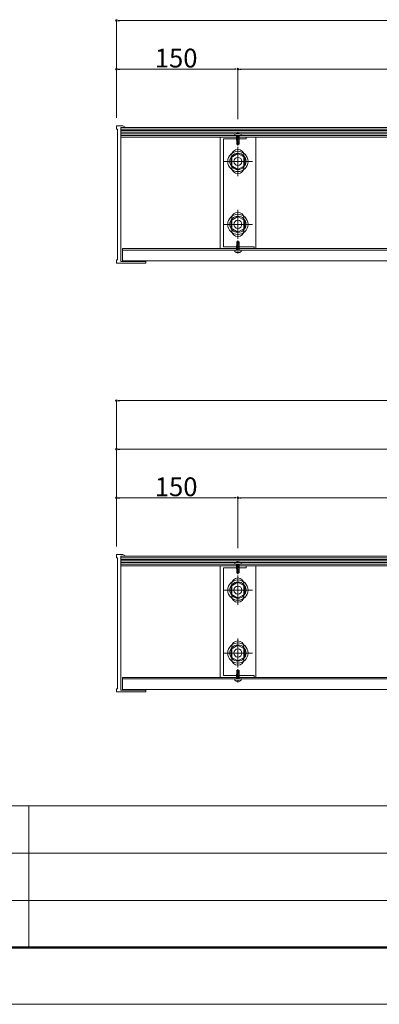
# Model space of a CAD drawing. Units: inches. Extents: x 0 to 1680, y 0 to 1188.
# Drawn here: x 413 to 635, y 0 to 608 of the extents above; entities that cross this region are included whole.
import ezdxf

# ---------------------------------------------------------------- set-up
doc = ezdxf.new("R2010")
doc.units = ezdxf.units.IN
doc.header["$MEASUREMENT"] = 0
doc.linetypes.add('CENTER1', pattern=[10, 6.25, -1.25, 1.25, -1.25])
doc.layers.get('DEFPOINTS').update_dxf_attribs({"lineweight": 9})
for name, color, linetype, lineweight in [('寸法線', 8, 'Continuous', 13), ('枠', 7, 'Continuous', 20), ('発泡', 7, 'Continuous', 9), ('ﾚｲﾔｰ1', 7, 'Continuous', 18), ('ﾚｲﾔｰ2', 7, 'Continuous', 18), ('ﾚｲﾔｰ3', 7, 'Continuous', 13)]:
    doc.layers.add(name, color=color, linetype=linetype, lineweight=lineweight)
doc.styles.add('スタイル4', font='simplex.shx', dxfattribs={"bigfont": 'extfont2.shx'})

msp = doc.modelspace()

# ---------------------------------------------------------------- linework, layer by layer
at = {"color": 0, "linetype": 'ByBlock', "lineweight": -2}
for p, q in [((473.26, 607.3), (474.26, 607.3)), ((473.26, 577.3), (474.26, 577.3)), ((546.26, 577.3), (545.26, 577.3)), ((548.26, 577.3), (549.26, 577.3)), ((473.26, 372.67), (474.26, 372.67)), ((473.26, 342.67), (474.26, 342.67)), ((473.26, 312.67), (474.26, 312.67)), ((546.26, 312.67), (545.26, 312.67)), ((548.26, 312.67), (549.26, 312.67))]:
    msp.add_line(p, q, dxfattribs=at)
at = {"color": 0, "linetype": 'ByBlock', "lineweight": 0}
for centre, start, end in [((472.26, 607.3), 0, 180), ((472.26, 607.3), 180, 0), ((472.26, 577.3), 0, 180), ((547.26, 577.3), 0, 180), ((547.26, 577.3), 0, 180), ((472.26, 577.3), 180, 0), ((547.26, 577.3), 180, 0), ((547.26, 577.3), 180, 0), ((472.26, 372.67), 0, 180), ((472.26, 372.67), 180, 0), ((472.26, 342.67), 0, 180), ((472.26, 342.67), 180, 0), ((472.26, 312.67), 0, 180), ((472.26, 312.67), 180, 0), ((547.26, 312.67), 0, 180), ((547.26, 312.67), 0, 180), ((547.26, 312.67), 180, 0), ((547.26, 312.67), 180, 0)]:
    msp.add_arc(centre, 0.5, start, end, dxfattribs=at)
at = {"layer": 'DEFPOINTS'}
msp.add_line((0, 0), (1680, 0), dxfattribs=at)
at = {"layer": '寸法線', "linetype": 'Continuous', "ltscale": 10}
for p, q in [((472.26, 552.3), (472.26, 607.3)), ((474.26, 607.3), (1370.26, 607.3)), ((472.26, 547.3), (472.26, 577.3)), ((545.26, 577.3), (474.26, 577.3)), ((547.26, 551.3), (547.26, 577.3)), ((547.26, 546.3), (547.26, 577.3)), ((1295.26, 577.3), (549.26, 577.3)), ((472.26, 287.67), (472.26, 372.67)), ((474.26, 372.67), (1370.26, 372.67)), ((472.26, 282.67), (472.26, 342.67)), ((474.26, 342.67), (920.26, 342.67)), ((472.26, 282.67), (472.26, 312.67)), ((545.26, 312.67), (474.26, 312.67)), ((547.26, 281.67), (547.26, 312.67)), ((547.26, 286.67), (547.26, 312.67)), ((845.26, 312.67), (549.26, 312.67))]:
    msp.add_line(p, q, dxfattribs=at)
at = {"layer": '枠', "linetype": 'Continuous'}
for p, q in [((23.64, 122.44), (1656.36, 122.44)), ((418.18, 122.44), (418.18, 34.97)), ((418.18, 122.44), (418.18, 34.97)), ((318.57, 93.28), (795.45, 93.28)), ((318.57, 64.13), (795.45, 64.13))]:
    msp.add_line(p, q, dxfattribs=at)
at = {"layer": '枠', "linetype": 'Continuous', "lineweight": 50}
msp.add_line((23.64, 34.97), (1656.36, 34.97), dxfattribs=at)
msp.add_line((23.64, 34.97), (1656.36, 34.97), dxfattribs=at)
at = {"layer": '枠', "lineweight": 50}
msp.add_line((1656.36, 34.97), (23.64, 34.97), dxfattribs=at)
msp.add_line((1656.36, 34.97), (23.64, 34.97), dxfattribs=at)
at = {"layer": '発泡', "color": 4, "linetype": 'Continuous', "lineweight": 5, "ltscale": 2}
for p, q in [((1369.57, 539.3), (474.95, 539.3)), ((1369.57, 538.3), (474.95, 538.3)), ((1369.57, 537.3), (474.95, 537.3)), ((1369.57, 536.3), (474.95, 536.3)), ((1369.57, 535.3), (474.95, 535.3)), ((917.26, 275.67), (474.95, 275.67)), ((907.26, 274.67), (474.95, 274.67)), ((916.26, 273.67), (474.95, 273.67)), ((916.26, 272.67), (474.95, 272.67)), ((916.26, 271.67), (474.95, 271.67)), ((915.26, 270.67), (474.95, 270.67))]:
    msp.add_line(p, q, dxfattribs=at)
at = {"layer": 'ﾚｲﾔｰ1'}
for p, q in [((472.26, 542.3), (476.31, 542.3)), ((472.26, 540.28), (472.26, 542.3)), ((472.26, 542.3), (476.31, 542.3)), ((478.04, 541.3), (474.95, 541.3)), ((474.95, 541.3), (474.95, 458.47)), ((476.31, 542.3), (478.04, 541.3)), ((476.31, 542.3), (478.04, 541.3)), ((1369.57, 541.3), (478.04, 541.3)), ((473.01, 540.28), (472.26, 540.28)), ((473.01, 459.47), (473.01, 540.28)), ((474.95, 540.3), (1369.57, 540.3)), ((472.25, 457.47), (472.25, 459.47)), ((472.25, 459.47), (473.01, 459.47)), ((476.1, 457.47), (472.25, 457.47)), ((474.95, 458.47), (485.35, 458.47)), ((484.37, 457.47), (476.1, 457.47)), ((476.1, 457.47), (476.1, 457.47)), ((490.45, 457.47), (484.37, 457.47)), ((484.37, 457.47), (484.37, 457.47)), ((485.35, 458.47), (485.35, 458.47)), ((485.35, 458.47), (490.45, 458.47)), ((490.45, 458.47), (490.45, 457.47)), ((472.26, 277.67), (476.31, 277.67)), ((472.26, 275.65), (472.26, 277.67)), ((472.26, 277.67), (476.31, 277.67)), ((473.01, 275.65), (472.26, 275.65)), ((473.01, 194.84), (473.01, 275.65)), ((917.26, 276.67), (474.95, 276.67)), ((478.04, 276.67), (474.95, 276.67)), ((474.95, 276.67), (474.95, 193.84)), ((917.26, 275.67), (474.95, 275.67)), ((476.31, 277.67), (478.04, 276.67)), ((476.31, 277.67), (478.04, 276.67)), ((472.25, 192.84), (472.25, 194.84)), ((472.25, 194.84), (473.01, 194.84)), ((476.1, 192.84), (472.25, 192.84)), ((474.95, 193.84), (485.35, 193.84)), ((484.37, 192.84), (476.1, 192.84)), ((476.1, 192.84), (476.1, 192.84)), ((490.45, 192.84), (484.37, 192.84)), ((484.37, 192.84), (484.37, 192.84)), ((485.35, 193.84), (485.35, 193.84)), ((485.35, 193.84), (490.45, 193.84)), ((490.45, 193.84), (490.45, 192.84))]:
    msp.add_line(p, q, dxfattribs=at)
at = {"layer": 'ﾚｲﾔｰ1', "linetype": 'Continuous'}
for p, q in [((1368.57, 466.47), (475.95, 466.47)), ((475.95, 458.97), (475.95, 466.47)), ((475.95, 458.97), (475.95, 466.47)), ((475.95, 465.47), (1368.57, 465.47)), ((1368.57, 458.97), (475.95, 458.97)), ((1368.57, 201.84), (475.95, 201.84)), ((475.95, 194.34), (475.95, 201.84)), ((475.95, 194.34), (475.95, 201.84)), ((475.95, 200.84), (1368.57, 200.84)), ((1368.57, 194.34), (475.95, 194.34))]:
    msp.add_line(p, q, dxfattribs=at)
at = {"layer": 'ﾚｲﾔｰ2', "color": 30, "linetype": 'Continuous'}
for p, q in [((558.26, 535.31), (536.26, 535.31)), ((536.26, 535.31), (536.26, 466.47)), ((552.26, 535.31), (552.26, 534.16)), ((558.26, 466.47), (558.26, 535.31)), ((552.26, 534.16), (538.41, 534.16)), ((538.41, 534.16), (538.41, 467.62)), ((543.51, 524.06), (543.51, 516.56)), ((551.01, 524.06), (551.01, 516.56)), ((543.51, 485.22), (543.51, 477.72)), ((551.01, 485.22), (551.01, 477.72)), ((536.26, 466.47), (558.26, 466.47)), ((538.41, 467.62), (557.26, 467.62)), ((557.26, 467.62), (557.26, 466.47)), ((558.26, 270.68), (536.26, 270.68)), ((536.26, 270.68), (536.26, 201.84)), ((552.26, 269.53), (538.41, 269.53)), ((538.41, 269.53), (538.41, 202.99)), ((552.26, 270.68), (552.26, 269.53)), ((558.26, 201.84), (558.26, 270.68)), ((543.51, 259.43), (543.51, 251.93)), ((551.01, 259.43), (551.01, 251.93)), ((543.51, 220.59), (543.51, 213.09)), ((551.01, 220.59), (551.01, 213.09)), ((536.26, 201.84), (558.26, 201.84)), ((538.41, 202.99), (557.26, 202.99)), ((557.26, 202.99), (557.26, 201.84))]:
    msp.add_line(p, q, dxfattribs=at)
at = {"layer": 'ﾚｲﾔｰ2', "color": 3, "linetype": 'Continuous', "lineweight": 0}
for p, q in [((547.26, 511.3), (547.26, 529.32)), ((538.25, 520.31), (556.27, 520.31)), ((547.26, 472.46), (547.26, 490.48)), ((538.25, 481.47), (556.27, 481.47)), ((547.26, 246.67), (547.26, 264.69)), ((538.25, 255.68), (556.27, 255.68)), ((547.26, 207.83), (547.26, 225.85)), ((538.25, 216.84), (556.27, 216.84))]:
    msp.add_line(p, q, dxfattribs=at)
at = {"layer": 'ﾚｲﾔｰ2', "color": 30, "linetype": 'Continuous'}
for centre, start, end in [((547.26, 524.06), 0, 180), ((547.26, 516.56), 180, 0), ((547.26, 485.22), 0, 180), ((547.26, 477.72), 180, 0), ((547.26, 259.43), 0, 180), ((547.26, 251.93), 180, 0), ((547.26, 220.59), 0, 180), ((547.26, 213.09), 180, 0)]:
    msp.add_arc(centre, 3.75, start, end, dxfattribs=at)
at = {"layer": 'ﾚｲﾔｰ3', "color": 7, "linetype": 'Continuous'}
for p, q in [((545.26, 537.05), (545.26, 536.3)), ((545.26, 537.05), (545.26, 536.3)), ((549.26, 536.3), (545.26, 536.3)), ((549.26, 536.3), (545.26, 536.3)), ((546.26, 537.63), (546.26, 537.37)), ((546.26, 537.63), (546.26, 537.37)), ((547.26, 536.3), (546.26, 536.12)), ((547.26, 536.3), (546.26, 536.12)), ((548.26, 535.97), (546.26, 535.62)), ((548.26, 535.97), (546.26, 535.62)), ((548.26, 535.47), (546.26, 535.12)), ((548.26, 535.47), (546.26, 535.12)), ((548.26, 534.97), (546.26, 534.62)), ((548.26, 534.97), (546.26, 534.62)), ((546.51, 531.05), (546.51, 536.3)), ((546.51, 531.05), (546.51, 536.3)), ((547.01, 537.28), (547.01, 537.52)), ((547.01, 537.28), (547.01, 537.52)), ((547.01, 537.28), (547.51, 537.28)), ((547.01, 537.28), (547.51, 537.28)), ((547.26, 536.15), (547.11, 536.3)), ((547.26, 536.15), (547.11, 536.3)), ((547.26, 536.15), (547.41, 536.3)), ((547.26, 536.15), (547.41, 536.3)), ((547.51, 537.28), (547.51, 537.52)), ((547.51, 537.28), (547.51, 537.52)), ((548.01, 531.05), (548.01, 536.3)), ((548.01, 531.05), (548.01, 536.3)), ((548.26, 537.63), (548.26, 537.37)), ((548.26, 537.63), (548.26, 537.37)), ((549.26, 537.05), (549.26, 536.3)), ((549.26, 537.05), (549.26, 536.3)), ((548.26, 534.47), (546.26, 534.12)), ((548.26, 534.47), (546.26, 534.12)), ((548.26, 533.97), (546.26, 533.62)), ((548.26, 533.97), (546.26, 533.62)), ((548.01, 533.12), (546.51, 533.12)), ((548.01, 533.12), (546.51, 533.12)), ((547.76, 532.22), (546.51, 532.51)), ((547.76, 532.22), (546.51, 532.51)), ((547.26, 530.62), (546.51, 531.05)), ((547.26, 530.62), (546.51, 531.05)), ((548.26, 533.3), (547.26, 533.12)), ((548.26, 533.3), (547.26, 533.12)), ((547.26, 530.62), (548.01, 531.05)), ((547.26, 530.62), (548.01, 531.05)), ((547.76, 530.91), (547.76, 532.22)), ((547.76, 530.91), (547.76, 532.22)), ((547.26, 525.22), (543.01, 522.76)), ((543.01, 522.76), (543.01, 517.86)), ((551.51, 522.76), (547.26, 525.22)), ((551.51, 517.86), (551.51, 522.76)), ((543.01, 517.86), (547.26, 515.4)), ((543.01, 517.86), (547.26, 515.4)), ((547.26, 515.4), (551.51, 517.86)), ((547.26, 486.37), (543.01, 483.92)), ((551.51, 483.92), (547.26, 486.37)), ((543.01, 483.92), (543.01, 479.01)), ((551.51, 479.01), (551.51, 483.92)), ((543.01, 479.01), (547.26, 476.56)), ((543.01, 479.01), (547.26, 476.56)), ((547.26, 476.56), (551.51, 479.01)), ((548.26, 467.79), (546.26, 468.14)), ((548.26, 467.79), (546.26, 468.14)), ((547.26, 471.14), (546.51, 470.71)), ((547.26, 471.14), (546.51, 470.71)), ((546.51, 470.71), (546.51, 465.47)), ((546.51, 470.71), (546.51, 465.47)), ((547.76, 469.54), (546.51, 469.25)), ((547.76, 469.54), (546.51, 469.25)), ((548.01, 468.64), (546.51, 468.64)), ((548.01, 468.64), (546.51, 468.64)), ((547.26, 471.14), (548.01, 470.71)), ((547.26, 471.14), (548.01, 470.71)), ((548.26, 468.47), (547.26, 468.64)), ((548.26, 468.47), (547.26, 468.64)), ((547.76, 470.86), (547.76, 469.54)), ((547.76, 470.86), (547.76, 469.54)), ((548.01, 470.71), (548.01, 465.47)), ((548.01, 470.71), (548.01, 465.47)), ((549.26, 465.47), (545.26, 465.47)), ((545.26, 464.71), (545.26, 465.47)), ((549.26, 465.47), (545.26, 465.47)), ((545.26, 464.71), (545.26, 465.47)), ((548.26, 467.29), (546.26, 467.64)), ((548.26, 467.29), (546.26, 467.64)), ((548.26, 466.79), (546.26, 467.14)), ((548.26, 466.79), (546.26, 467.14)), ((548.26, 466.29), (546.26, 466.64)), ((548.26, 466.29), (546.26, 466.64)), ((548.26, 465.79), (546.26, 466.14)), ((548.26, 465.79), (546.26, 466.14)), ((547.26, 465.47), (546.26, 465.64)), ((547.26, 465.47), (546.26, 465.64)), ((546.26, 464.13), (546.26, 464.39)), ((546.26, 464.13), (546.26, 464.39)), ((547.01, 464.48), (547.51, 464.48)), ((547.01, 464.48), (547.01, 464.24)), ((547.01, 464.48), (547.51, 464.48)), ((547.01, 464.48), (547.01, 464.24)), ((547.26, 465.62), (547.11, 465.47)), ((547.26, 465.62), (547.11, 465.47)), ((547.26, 465.62), (547.41, 465.47)), ((547.26, 465.62), (547.41, 465.47)), ((547.51, 464.48), (547.51, 464.24)), ((547.51, 464.48), (547.51, 464.24)), ((548.26, 464.13), (548.26, 464.39)), ((548.26, 464.13), (548.26, 464.39)), ((549.26, 464.71), (549.26, 465.47)), ((549.26, 464.71), (549.26, 465.47)), ((545.26, 272.43), (545.26, 271.67)), ((545.26, 272.43), (545.26, 271.67)), ((549.26, 271.67), (545.26, 271.67)), ((549.26, 271.67), (545.26, 271.67)), ((546.26, 273), (546.26, 272.74)), ((546.26, 273), (546.26, 272.74)), ((547.26, 271.67), (546.26, 271.49)), ((547.26, 271.67), (546.26, 271.49)), ((548.26, 271.35), (546.26, 270.99)), ((548.26, 271.35), (546.26, 270.99)), ((548.26, 270.85), (546.26, 270.49)), ((548.26, 270.85), (546.26, 270.49)), ((548.26, 270.35), (546.26, 269.99)), ((548.26, 270.35), (546.26, 269.99)), ((548.26, 269.85), (546.26, 269.49)), ((548.26, 269.85), (546.26, 269.49)), ((548.26, 269.35), (546.26, 268.99)), ((548.26, 269.35), (546.26, 268.99)), ((546.51, 266.43), (546.51, 271.67)), ((546.51, 266.43), (546.51, 271.67)), ((548.01, 268.49), (546.51, 268.49)), ((548.01, 268.49), (546.51, 268.49)), ((547.76, 267.59), (546.51, 267.89)), ((547.76, 267.59), (546.51, 267.89)), ((547.01, 272.65), (547.01, 272.89)), ((547.01, 272.65), (547.01, 272.89)), ((547.01, 272.65), (547.51, 272.65)), ((547.01, 272.65), (547.51, 272.65)), ((547.26, 271.52), (547.11, 271.67)), ((547.26, 271.52), (547.11, 271.67)), ((547.26, 271.52), (547.41, 271.67)), ((547.26, 271.52), (547.41, 271.67)), ((548.26, 268.67), (547.26, 268.49)), ((548.26, 268.67), (547.26, 268.49)), ((547.51, 272.65), (547.51, 272.89)), ((547.51, 272.65), (547.51, 272.89)), ((547.76, 266.28), (547.76, 267.59)), ((547.76, 266.28), (547.76, 267.59)), ((548.01, 266.43), (548.01, 271.67)), ((548.01, 266.43), (548.01, 271.67)), ((548.26, 273), (548.26, 272.74)), ((548.26, 273), (548.26, 272.74)), ((549.26, 272.43), (549.26, 271.67)), ((549.26, 272.43), (549.26, 271.67)), ((547.26, 265.99), (546.51, 266.43)), ((547.26, 265.99), (546.51, 266.43)), ((547.26, 265.99), (548.01, 266.43)), ((547.26, 265.99), (548.01, 266.43)), ((547.26, 260.59), (543.01, 258.14)), ((543.01, 258.14), (543.01, 253.23)), ((551.51, 258.14), (547.26, 260.59)), ((551.51, 253.23), (551.51, 258.14)), ((543.01, 253.23), (547.26, 250.77)), ((543.01, 253.23), (547.26, 250.77)), ((547.26, 250.77), (551.51, 253.23)), ((547.26, 221.75), (543.01, 219.29)), ((543.01, 219.29), (543.01, 214.38)), ((551.51, 219.29), (547.26, 221.75)), ((551.51, 214.38), (551.51, 219.29)), ((543.01, 214.38), (547.26, 211.93)), ((543.01, 214.38), (547.26, 211.93)), ((547.26, 211.93), (551.51, 214.38)), ((549.26, 200.84), (545.26, 200.84)), ((545.26, 200.08), (545.26, 200.84)), ((549.26, 200.84), (545.26, 200.84)), ((545.26, 200.08), (545.26, 200.84)), ((548.26, 203.16), (546.26, 203.52)), ((548.26, 203.16), (546.26, 203.52)), ((548.26, 202.66), (546.26, 203.02)), ((548.26, 202.66), (546.26, 203.02)), ((548.26, 202.16), (546.26, 202.52)), ((548.26, 202.16), (546.26, 202.52)), ((548.26, 201.66), (546.26, 202.02)), ((548.26, 201.66), (546.26, 202.02)), ((548.26, 201.16), (546.26, 201.52)), ((548.26, 201.16), (546.26, 201.52)), ((547.26, 200.84), (546.26, 201.02)), ((547.26, 200.84), (546.26, 201.02)), ((547.26, 206.52), (546.51, 206.08)), ((547.26, 206.52), (546.51, 206.08)), ((546.51, 206.08), (546.51, 200.84)), ((546.51, 206.08), (546.51, 200.84)), ((547.76, 204.92), (546.51, 204.62)), ((547.76, 204.92), (546.51, 204.62)), ((548.01, 204.02), (546.51, 204.02)), ((548.01, 204.02), (546.51, 204.02)), ((547.26, 200.99), (547.11, 200.84)), ((547.26, 200.99), (547.11, 200.84)), ((547.26, 206.52), (548.01, 206.08)), ((547.26, 206.52), (548.01, 206.08)), ((548.26, 203.84), (547.26, 204.02)), ((548.26, 203.84), (547.26, 204.02)), ((547.26, 200.99), (547.41, 200.84)), ((547.26, 200.99), (547.41, 200.84)), ((547.76, 206.23), (547.76, 204.92)), ((547.76, 206.23), (547.76, 204.92)), ((548.01, 206.08), (548.01, 200.84)), ((548.01, 206.08), (548.01, 200.84)), ((549.26, 200.08), (549.26, 200.84)), ((549.26, 200.08), (549.26, 200.84)), ((546.26, 199.51), (546.26, 199.77)), ((546.26, 199.51), (546.26, 199.77)), ((547.01, 199.86), (547.51, 199.86)), ((547.01, 199.86), (547.01, 199.62)), ((547.01, 199.86), (547.51, 199.86)), ((547.01, 199.86), (547.01, 199.62)), ((547.51, 199.86), (547.51, 199.62)), ((547.51, 199.86), (547.51, 199.62)), ((548.26, 199.51), (548.26, 199.77)), ((548.26, 199.51), (548.26, 199.77))]:
    msp.add_line(p, q, dxfattribs=at)
at = {"layer": 'ﾚｲﾔｰ3', "color": 4, "linetype": 'CENTER1', "lineweight": 0}
for p, q in [((547.26, 530.21), (547.26, 538.39)), ((547.26, 530.21), (547.26, 538.39)), ((547.26, 471.56), (547.26, 463.37)), ((547.26, 471.56), (547.26, 463.37)), ((547.26, 265.58), (547.26, 273.76)), ((547.26, 265.58), (547.26, 273.76)), ((547.26, 206.93), (547.26, 198.75)), ((547.26, 206.93), (547.26, 198.75))]:
    msp.add_line(p, q, dxfattribs=at)
at = {"layer": 'ﾚｲﾔｰ3', "color": 7, "linetype": 'Continuous'}
for centre, radius in [((547.26, 520.31), 6.25), ((547.26, 520.31), 5), ((547.26, 520.31), 2.5), ((547.26, 481.47), 6.25), ((547.26, 481.47), 5), ((547.26, 481.47), 2.5), ((547.26, 255.68), 6.25), ((547.26, 255.68), 5), ((547.26, 255.68), 2.5), ((547.26, 216.84), 6.25), ((547.26, 216.84), 5), ((547.26, 216.84), 2.5)]:
    msp.add_circle(centre, radius, dxfattribs=at)
for centre, radius, start, end in [((547.26, 534.74), 3.06, 49.16722, 130.82782), ((547.26, 534.74), 3.06, 49.16722, 130.82782), ((547.26, 534.36), 3.17, 94.53119, 108.41852), ((547.26, 534.36), 3.17, 94.53119, 108.41852), ((547.26, 534.36), 3.17, 71.58135, 85.46927), ((547.26, 534.36), 3.17, 71.58135, 85.46927), ((547.26, 467.02), 3.06, 229.17218, 310.83278), ((547.26, 467.02), 3.06, 229.17218, 310.83278), ((547.26, 467.4), 3.17, 251.58148, 265.46881), ((547.26, 467.4), 3.17, 251.58148, 265.46881), ((547.26, 467.4), 3.17, 274.53073, 288.41865), ((547.26, 467.4), 3.17, 274.53073, 288.41865), ((547.26, 270.11), 3.06, 49.16722, 130.82782), ((547.26, 270.11), 3.06, 49.16722, 130.82782), ((547.26, 269.74), 3.17, 94.53119, 108.41852), ((547.26, 269.74), 3.17, 94.53119, 108.41852), ((547.26, 269.74), 3.17, 71.58135, 85.46927), ((547.26, 269.74), 3.17, 71.58135, 85.46927), ((547.26, 202.4), 3.06, 229.17218, 310.83278), ((547.26, 202.4), 3.06, 229.17218, 310.83278), ((547.26, 202.77), 3.17, 251.58148, 265.46881), ((547.26, 202.77), 3.17, 251.58148, 265.46881), ((547.26, 202.77), 3.17, 274.53073, 288.41865), ((547.26, 202.77), 3.17, 274.53073, 288.41865)]:
    msp.add_arc(centre, radius, start, end, dxfattribs=at)

# ---------------------------------------------------------------- texts
at = {"layer": '寸法線', "style": 'スタイル4'}
for p in [(495.95, 578.3), (495.95, 313.67)]:
    msp.add_text('150', height=11.6, dxfattribs=at).set_placement(p)

doc.saveas('drawing.dxf')
